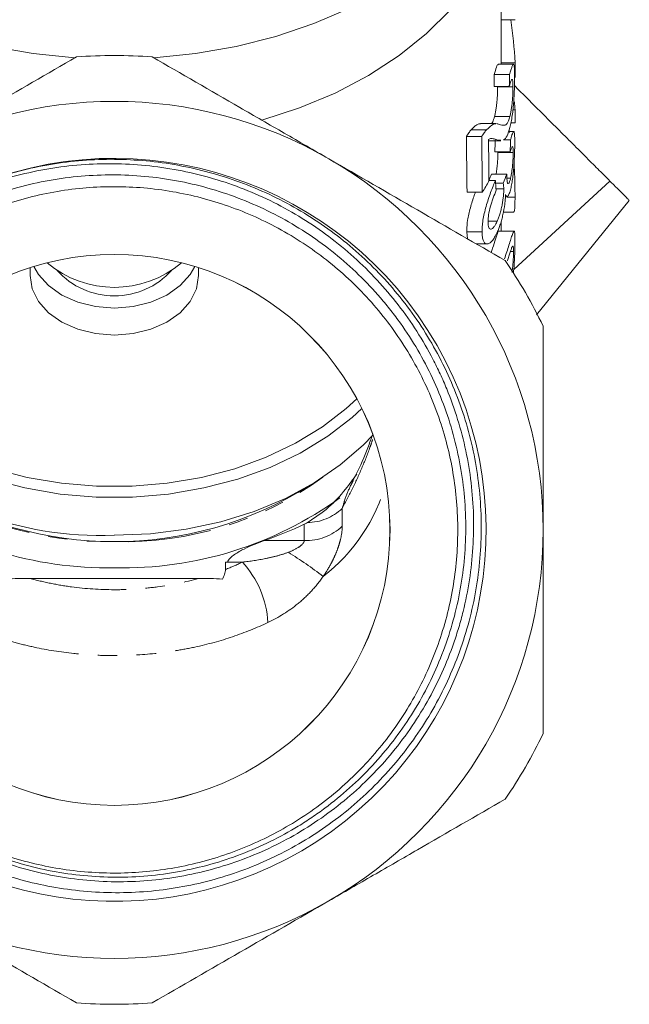
# Model space of a CAD drawing. Units: millimetres. Extents: x -148 to 609, y -172 to 370.
# Drawn here: x 161 to 201, y 157 to 222 of the extents above; entities that cross this region are included whole.
import ezdxf

# ---------------------------------------------------------------- set-up
doc = ezdxf.new("R2010")
doc.units = ezdxf.units.MM
doc.linetypes.add('PHANTOM', pattern=[12.7, 6.35, -1.27, 1.27, -1.27, 1.27, -1.27])

msp = doc.modelspace()

# ---------------------------------------------------------------- linework, layer by layer
at = {"color": 7, "linetype": 'Continuous', "lineweight": 15}
for p, q in [((192.46, 218.876), (192.46, 227.902)), ((193.389, 221.783), (192.46, 221.783)), ((193.27, 218.876), (192.267, 218.876)), ((193.384, 218.972), (192.46, 218.972)), ((193.018, 218.201), (192.018, 218.201)), ((193.002, 217.415), (192.002, 217.415)), ((193.24, 217.394), (192.24, 217.394)), ((193.378, 215.903), (193.235, 215.903)), ((192.122, 214.992), (191.118, 214.992)), ((193.038, 215.45), (192.038, 215.45)), ((193.376, 215.053), (193.112, 215.053)), ((191.508, 214.578), (190.508, 214.578)), ((193.286, 214.471), (192.948, 214.471)), ((193.018, 214.417), (192.982, 214.584)), ((191.197, 214.14), (190.197, 214.14)), ((191.646, 213.877), (192.445, 213.877)), ((192.445, 213.917), (192.196, 213.925)), ((193.076, 213.931), (192.626, 213.931)), ((193.061, 213.145), (192.061, 213.145)), ((193.254, 213.095), (192.254, 213.095)), ((192.834, 211.696), (191.834, 211.696)), ((192.097, 211.273), (191.672, 211.273)), ((192.606, 211.106), (192.107, 211.106)), ((193.084, 211.426), (192.844, 211.426)), ((193.288, 205.45), (199.574, 211.236)), ((191.238, 210.507), (190.238, 210.507)), ((192.638, 210.723), (192.132, 210.723)), ((193.374, 210.19), (192.846, 210.19)), ((194.779, 202.496), (200.835, 209.976)), ((192.611, 209.212), (193.289, 209.212)), ((192.208, 208.611), (191.636, 208.611)), ((192.46, 207.969), (192.46, 208.582)), ((190.22, 207.921), (190.28, 207.458)), ((191.22, 207.921), (190.22, 207.921)), ((193.306, 207.969), (192.308, 207.969)), ((190.845, 207.131), (191.543, 207.131)), ((193.274, 206.628), (193.076, 206.628)), ((161.71, 205.584), (161.71, 205.063)), ((172.71, 205.063), (172.71, 205.584)), ((174.465, 186.338), (174.465, 185.86)), ((174.465, 186.338), (174.617, 186.338)), ((172.716, 185.277), (161.704, 185.277))]:
    msp.add_line(p, q, dxfattribs=at)
at = {"color": 8, "linetype": 'PHANTOM', "lineweight": 0}
for p, q in [((182.092, 189.846), (182.092, 188.68)), ((179.612, 187.752), (179.612, 188.818)), ((176.999, 187.752), (179.612, 187.752)), ((175.571, 186.338), (174.617, 186.338))]:
    msp.add_line(p, q, dxfattribs=at)
at = {"color": 7, "linetype": 'Continuous', "lineweight": 15, "flags": 128}
for points in [[(139.71, 238.65), (139.793, 237.135), (140.144, 235.208), (140.765, 233.316), (141.649, 231.477), (142.789, 229.71), (144.172, 228.032), (145.785, 226.46), (147.612, 225.009), (149.634, 223.695), (151.831, 222.53), (154.183, 221.525), (156.664, 220.692), (159.25, 220.037), (161.916, 219.569), (164.634, 219.29)], [(169.785, 219.29), (172.504, 219.569), (175.17, 220.037), (177.756, 220.692), (180.237, 221.525), (182.588, 222.53), (184.786, 223.695), (186.808, 225.009), (188.635, 226.46), (190.248, 228.032), (191.631, 229.71), (192.77, 231.477), (193.655, 233.316), (194.276, 235.208), (194.626, 237.135), (194.71, 238.65)], [(176.849, 215.212), (179.309, 216.014), (181.638, 216.992), (183.809, 218.136), (185.801, 219.434), (187.591, 220.871), (189.16, 222.433), (190.49, 224.101), (191.568, 225.858), (192.382, 227.684), (192.922, 229.561), (193.184, 231.467), (193.21, 232.286)], [(172.456, 205.664), (172.165, 205.143), (171.51, 204.406), (170.639, 203.79), (169.596, 203.327), (168.434, 203.039), (167.21, 202.941), (165.986, 203.039), (164.823, 203.327), (163.781, 203.79), (162.91, 204.406), (162.254, 205.143), (161.963, 205.664)], [(172.71, 205.063), (172.572, 204.197), (172.165, 203.375), (171.51, 202.638), (170.639, 202.022), (169.596, 201.559), (168.434, 201.271), (167.21, 201.174), (165.986, 201.271), (164.823, 201.559), (163.781, 202.022), (162.91, 202.638), (162.254, 203.375), (161.848, 204.197), (161.71, 205.063), (161.71, 205.063)], [(151.379, 197.012), (152.068, 196.375), (153.627, 195.169), (155.377, 194.103), (157.293, 193.19), (159.349, 192.444), (161.515, 191.875), (163.76, 191.492), (166.055, 191.298), (168.365, 191.298), (170.659, 191.492), (172.905, 191.875), (175.071, 192.444), (177.126, 193.19), (179.042, 194.103), (180.793, 195.169), (182.352, 196.375), (183.04, 197.012)], [(183.368, 196.376), (182.74, 195.798), (181.141, 194.562), (179.346, 193.468), (177.38, 192.532), (175.272, 191.767), (173.051, 191.184), (170.748, 190.79), (168.395, 190.592), (166.025, 190.592), (163.672, 190.79), (161.369, 191.184), (159.147, 191.767), (157.039, 192.532), (155.074, 193.468), (153.279, 194.562), (151.679, 195.798), (151.051, 196.376)], [(167.21, 188.092), (169.575, 188.191), (171.907, 188.488), (174.174, 188.977), (176.342, 189.653), (178.383, 190.505), (180.266, 191.521), (181.966, 192.689), (183.46, 193.99), (184.102, 194.662)]]:
    msp.add_lwpolyline(points, dxfattribs=at)
at = {"color": 7, "linetype": 'Continuous', "lineweight": 15}
for radius in [18, 17.999]:
    msp.add_circle((167.21, 188.446), radius, dxfattribs=at)
for centre, radius, start, end in [((167.21, 188.446), 31, 85.41462, 94.58538), ((167.21, 188.446), 28, 60, 120), ((167.21, 188.446), 24.273, 135, 111.03618), ((167.21, 188.446), 28, 0, 60), ((167.21, 211.082), 6.788, 229.73356, 310.26644), ((167.21, 188.446), 31, 25.41462, 34.58538), ((167.21, 208.76), 5.027, 222.11731, 317.88269), ((166.33, 210.83), 22.755, 225.27663, 272.21506), ((167.21, 211.704), 24.026, 238.04564, 301.95436), ((166.794, 210.662), 24.695, 234.97051, 270.96529), ((167.806, 210.049), 24.085, 268.58184, 305.92798), ((168.593, 212.086), 25.745, 289.05617, 295.33974), ((167.21, 188.446), 28, 300, 0), ((167.21, 188.446), 31, 325.41462, 334.58538), ((167.21, 188.446), 28, 240, 300), ((167.21, 188.446), 31, 265.41462, 274.58538)]:
    msp.add_arc(centre, radius, start, end, dxfattribs=at)
at = {"color": 8, "linetype": 'PHANTOM', "lineweight": 0}
for centre, radius, start, end in [((166.8, 210.532), 22.858, 234.68347, 271.02766), ((167.787, 209.99), 22.319, 268.51796, 305.77091), ((173.879, 194.502), 11.454, 307.45787, 344.98171), ((179.762, 192.322), 3.4, 270.93573, 313.24981), ((179.728, 191.219), 3.469, 268.07339, 312.95635), ((161.109, 159.315), 32.718, 52.89823, 57.73957), ((170.872, 182.019), 6.382, 3.41038, 42.5901)]:
    msp.add_arc(centre, radius, start, end, dxfattribs=at)
at = {"color": 7, "linetype": 'Continuous', "lineweight": 15}
for centre, major_axis, ratio, start_param, end_param in [((168.21, 216.54), (0, 31.357), 0.805252, 4.790026, 4.880381), ((168.21, 296.921), (0, 1005.026), 0.025124, 4.633789, 4.634752), ((167.21, 261.893), (0, 234.532), 0.107661, 4.521584, 4.524997), ((168.21, 261.893), (0, 234.532), 0.107661, 4.521584, 4.524997), ((168.21, 213.853), (0, 25.419), 0.993349, 4.79309, 4.813402), ((168.21, 296.921), (0, 1005.026), 0.025124, 4.63084, 4.631688), ((167.21, -201.741), (0, 1005.026), 0.025124, 5.135048, 5.139015), ((168.21, -201.741), (0, 1005.026), 0.025124, 5.135048, 5.139015), ((168.21, -160.186), (0, 1005.026), 0.025124, 5.090939, 5.093851), ((167.21, 254.688), (0, 234.532), 0.107661, 4.534318, 4.537723), ((168.21, 254.688), (0, 234.532), 0.107661, 4.534318, 4.537723), ((167.21, 215.263), (25.25, 0), 0.638564, 6.03312, 6.060169), ((168.21, 215.263), (25.25, 0), 0.638564, 6.022443, 6.060169), ((168.21, 217.958), (25.25, 0), 0.719449, 5.860527, 5.904636), ((168.21, 167.876), (0, 133.891), 0.188586, 5.037431, 5.042469)]:
    msp.add_ellipse(centre, major_axis=major_axis, ratio=ratio, start_param=start_param, end_param=end_param, dxfattribs=at)
for points, knots in [([(164.731, 219.347), (162.832, 218.25), (160.925, 217.149), (157.085, 214.932), (155.154, 213.817), (153.21, 212.694)], [0, 0, 0, 0, 0.5, 0.5, 1, 1, 1, 1]), ([(181.21, 212.694), (180.245, 213.252), (179.276, 213.811), (177.333, 214.933), (176.366, 215.491), (173.481, 217.157), (171.577, 218.256), (169.688, 219.347)], [0, 0, 0, 0, 0.25, 0.25, 0.5, 0.5, 1, 1, 1, 1]), ([(192.267, 218.848), (192.252, 218.846), (192.212, 218.842), (192.121, 218.554), (192.044, 218.291), (192.018, 218.201)], [0, 0, 0, 0, 0.2842547, 0.753107, 1, 1, 1, 1]), ([(193.018, 218.201), (193.047, 218.3), (193.076, 218.399), (193.128, 218.569), (193.152, 218.643), (193.196, 218.768), (193.217, 218.815), (193.252, 218.873), (193.267, 218.882), (193.293, 218.865), (193.303, 218.838), (193.32, 218.748), (193.326, 218.687), (193.336, 218.539), (193.339, 218.452), (193.344, 218.26), (193.345, 218.152), (193.345, 218.043)], [0, 0, 0, 0, 0.125, 0.125, 0.25, 0.25, 0.375, 0.375, 0.5, 0.5, 0.625, 0.625, 0.75, 0.75, 0.875, 0.875, 1, 1, 1, 1]), ([(193.24, 217.394), (193.239, 217.461), (193.238, 217.527), (193.234, 217.642), (193.232, 217.694), (193.223, 217.781), (193.217, 217.817), (193.203, 217.865), (193.195, 217.881), (193.174, 217.886), (193.163, 217.879), (193.137, 217.838), (193.122, 217.804), (193.091, 217.72), (193.074, 217.669), (193.039, 217.551), (193.021, 217.483), (193.002, 217.415)], [0, 0, 0, 0, 0.125, 0.125, 0.25, 0.25, 0.375, 0.375, 0.5, 0.5, 0.625, 0.625, 0.75, 0.75, 0.875, 0.875, 1, 1, 1, 1]), ([(193.345, 218.043), (193.345, 217.933), (193.345, 217.821), (193.341, 217.579), (193.339, 217.453), (193.33, 217.183), (193.324, 217.037), (193.309, 216.742), (193.3, 216.59), (193.276, 216.277), (193.262, 216.122), (193.23, 215.815), (193.212, 215.661), (193.171, 215.371), (193.148, 215.235), (193.111, 215.041), (193.098, 214.977), (193.071, 214.857), (193.057, 214.801), (193.043, 214.744)], [0, 0, 0, 0, 0.125, 0.125, 0.25, 0.25, 0.375, 0.375, 0.5, 0.5, 0.625, 0.625, 0.75, 0.75, 0.875, 0.875, 0.9375, 0.9375, 1, 1, 1, 1]), ([(199.574, 211.236), (199.35, 211.46), (198.897, 211.913), (198.065, 212.745), (197.142, 213.668), (196.152, 214.658), (195.111, 215.699), (194.16, 216.65), (193.573, 217.237), (193.334, 217.475)], [0, 0, 0, 0, 0.146505, 0.297298, 0.443789, 0.594426, 0.742867, 0.895384, 1, 1, 1, 1]), ([(192.24, 217.394), (192.24, 217.329), (192.239, 217.263), (192.236, 217.121), (192.234, 217.046), (192.227, 216.887), (192.223, 216.801), (192.21, 216.627), (192.204, 216.538), (192.186, 216.355), (192.177, 216.264), (192.155, 216.084), (192.143, 215.993), (192.116, 215.821), (192.102, 215.74), (192.079, 215.626), (192.071, 215.588), (192.055, 215.517), (192.046, 215.483), (192.038, 215.45)], [0, 0, 0, 0, 0.125, 0.125, 0.25, 0.25, 0.375, 0.375, 0.5, 0.5, 0.625, 0.625, 0.75, 0.75, 0.875, 0.875, 0.9375, 0.9375, 1, 1, 1, 1]), ([(193.038, 215.45), (193.046, 215.483), (193.055, 215.516), (193.071, 215.586), (193.078, 215.623), (193.093, 215.698), (193.101, 215.737), (193.115, 215.818), (193.122, 215.861), (193.156, 216.074), (193.177, 216.259), (193.203, 216.531), (193.21, 216.621), (193.222, 216.797), (193.227, 216.881), (193.234, 217.041), (193.236, 217.118), (193.239, 217.262), (193.24, 217.329), (193.24, 217.394)], [0, 0, 0, 0, 0.0625, 0.0625, 0.125, 0.125, 0.1875, 0.1875, 0.25, 0.25, 0.5, 0.5, 0.625, 0.625, 0.75, 0.75, 0.875, 0.875, 1, 1, 1, 1]), ([(191.118, 214.975), (191.098, 214.98), (191.03, 214.998), (190.874, 214.921), (190.69, 214.781), (190.558, 214.633), (190.508, 214.578)], [0, 0, 0, 0, 0.143535, 0.467554, 0.799416, 1, 1, 1, 1]), ([(191.508, 214.578), (191.673, 214.743), (191.912, 214.981), (192.073, 214.982), (192.122, 214.983)], [0, 0, 0, 0, 0.690731, 1, 1, 1, 1]), ([(192.038, 215.45), (191.998, 215.318), (191.927, 215.078), (191.856, 215.018), (191.824, 214.992)], [0, 0, 0, 0, 0.551383, 1, 1, 1, 1]), ([(192.17, 214.99), (192.202, 214.987), (192.232, 214.982), (192.29, 214.963), (192.317, 214.95), (192.344, 214.937)], [0, 0, 0, 0, 0.5, 0.5, 1, 1, 1, 1]), ([(192.344, 214.937), (192.466, 214.896), (192.58, 214.864), (192.72, 214.895), (192.748, 214.903), (192.804, 214.94), (192.833, 214.968), (192.892, 215.051), (192.921, 215.105), (192.965, 215.213), (192.98, 215.255), (193.009, 215.345), (193.024, 215.396), (193.038, 215.45)], [0, 0, 0, 0, 0.5, 0.5, 0.625, 0.625, 0.75, 0.75, 0.875, 0.875, 0.9375, 0.9375, 1, 1, 1, 1]), ([(190.508, 214.578), (190.483, 214.549), (190.459, 214.52), (190.408, 214.456), (190.383, 214.421), (190.33, 214.347), (190.304, 214.309), (190.251, 214.227), (190.224, 214.184), (190.197, 214.14)], [0, 0, 0, 0, 0.25, 0.25, 0.5, 0.5, 0.75, 0.75, 1, 1, 1, 1]), ([(191.197, 214.14), (191.224, 214.184), (191.251, 214.227), (191.304, 214.308), (191.33, 214.346), (191.382, 214.42), (191.408, 214.456), (191.459, 214.52), (191.483, 214.549), (191.508, 214.578)], [0, 0, 0, 0, 0.25, 0.25, 0.5, 0.5, 0.75, 0.75, 1, 1, 1, 1]), ([(193.043, 214.744), (192.981, 214.538), (192.846, 214.097), (192.703, 213.989), (192.626, 213.931)], [0, 0, 0, 0, 0.465995, 1, 1, 1, 1]), ([(193.076, 213.931), (193.1, 214.011), (193.123, 214.09), (193.166, 214.225), (193.186, 214.284), (193.223, 214.379), (193.24, 214.418), (193.269, 214.465), (193.282, 214.475), (193.305, 214.466), (193.315, 214.447), (193.33, 214.381), (193.336, 214.333), (193.346, 214.212), (193.349, 214.139), (193.353, 214.016), (193.354, 213.973), (193.355, 213.88), (193.355, 213.831), (193.355, 213.781)], [0, 0, 0, 0, 0.125, 0.125, 0.25, 0.25, 0.375, 0.375, 0.5, 0.5, 0.625, 0.625, 0.75, 0.75, 0.875, 0.875, 0.9375, 0.9375, 1, 1, 1, 1]), ([(192.196, 213.925), (192.157, 213.941), (192.117, 213.956), (192.034, 213.981), (191.992, 213.995), (191.904, 214.016), (191.858, 214.027), (191.784, 214.02), (191.758, 214.014), (191.703, 213.992), (191.674, 213.978), (191.645, 213.963)], [0, 0, 0, 0, 0.25, 0.25, 0.5, 0.5, 0.75, 0.75, 0.875, 0.875, 1, 1, 1, 1]), ([(193.355, 213.781), (193.355, 213.679), (193.355, 213.576), (193.351, 213.351), (193.348, 213.231), (193.34, 212.978), (193.334, 212.845), (193.321, 212.574), (193.313, 212.435), (193.293, 212.15), (193.281, 212.009), (193.254, 211.73), (193.238, 211.59), (193.202, 211.322), (193.183, 211.194), (193.151, 211.013), (193.14, 210.954), (193.117, 210.843), (193.105, 210.79), (193.093, 210.738)], [0, 0, 0, 0, 0.125, 0.125, 0.25, 0.25, 0.375, 0.375, 0.5, 0.5, 0.625, 0.625, 0.75, 0.75, 0.875, 0.875, 0.9375, 0.9375, 1, 1, 1, 1]), ([(192.254, 213.095), (192.252, 212.952), (192.249, 212.712), (192.216, 212.277), (192.181, 211.94), (192.149, 211.764), (192.137, 211.696)], [0, 0, 0, 0, 0.360222, 0.60472, 0.848185, 1, 1, 1, 1]), ([(193.254, 213.095), (193.253, 213.151), (193.253, 213.207), (193.249, 213.305), (193.246, 213.347), (193.239, 213.416), (193.234, 213.445), (193.221, 213.482), (193.214, 213.492), (193.189, 213.495), (193.167, 213.457), (193.13, 213.362), (193.117, 213.326), (193.09, 213.242), (193.075, 213.194), (193.061, 213.145)], [0, 0, 0, 0, 0.125, 0.125, 0.25, 0.25, 0.375, 0.375, 0.5, 0.5, 0.75, 0.75, 0.875, 0.875, 1, 1, 1, 1]), ([(193.084, 211.426), (193.097, 211.483), (193.11, 211.541), (193.135, 211.67), (193.147, 211.74), (193.181, 211.957), (193.199, 212.115), (193.221, 212.349), (193.227, 212.426), (193.238, 212.578), (193.242, 212.651), (193.248, 212.79), (193.251, 212.857), (193.254, 212.982), (193.254, 213.039), (193.254, 213.095)], [0, 0, 0, 0, 0.125, 0.125, 0.25, 0.25, 0.5, 0.5, 0.625, 0.625, 0.75, 0.75, 0.875, 0.875, 1, 1, 1, 1]), ([(144.883, 190.539), (144.741, 189.14), (144.732, 187.742), (144.914, 185.647), (145.007, 184.949), (145.257, 183.576), (145.414, 182.899), (145.974, 180.895), (146.47, 179.597), (147.714, 177.075), (148.445, 175.89), (149.694, 174.227), (150.136, 173.691), (151.073, 172.658), (151.57, 172.158), (153.119, 170.74), (154.225, 169.903), (155.993, 168.802), (156.6, 168.462), (157.54, 167.992), (157.858, 167.841), (158.499, 167.557), (158.822, 167.423), (160.445, 166.79), (161.778, 166.408), (163.828, 166.02), (164.521, 165.921), (165.92, 165.787), (166.617, 165.754), (168.702, 165.748), (170.084, 165.871), (172.143, 166.248), (172.83, 166.407), (174.177, 166.784), (174.837, 167.003), (176.782, 167.746), (178.028, 168.358), (179.522, 169.271), (179.819, 169.461), (180.399, 169.854), (180.684, 170.056), (181.522, 170.681), (182.059, 171.121), (183.606, 172.511), (184.554, 173.531), (186.268, 175.759), (187.01, 176.934), (187.958, 178.786), (188.246, 179.418), (188.766, 180.712), (188.999, 181.378), (189.599, 183.389), (189.873, 184.749), (190.097, 186.819), (190.141, 187.514), (190.165, 188.913), (190.145, 189.618), (189.989, 191.703), (189.761, 193.071), (189.234, 195.089), (189.027, 195.756), (188.549, 197.078), (188.281, 197.723), (187.397, 199.613), (186.698, 200.81), (185.687, 202.229), (185.478, 202.509), (185.047, 203.061), (184.823, 203.333), (184.138, 204.13), (183.661, 204.637), (182.166, 206.087), (181.088, 206.96), (179.346, 208.126), (178.742, 208.491), (177.516, 209.159), (176.891, 209.463), (174.982, 210.29), (173.664, 210.726), (171.615, 211.203), (170.924, 211.33), (169.545, 211.522), (168.163, 211.65), (166.775, 211.654), (165.385, 211.596), (164.687, 211.536), (162.599, 211.258), (161.237, 210.95), (159.242, 210.305), (158.581, 210.058), (157.294, 209.509), (156.667, 209.208), (154.833, 208.223), (153.674, 207.461), (152.032, 206.156), (151.5, 205.692), (150.49, 204.729), (150.01, 204.227), (148.639, 202.663), (147.819, 201.542), (146.736, 199.739), (146.402, 199.12), (145.795, 197.867), (145.52, 197.23), (144.784, 195.285), (144.407, 193.944), (143.894, 191.182), (143.765, 189.798), (143.753, 187.719), (143.78, 187.025), (143.896, 185.636), (143.986, 184.938), (144.348, 182.868), (144.708, 181.528), (145.422, 179.574), (145.689, 178.932), (146.283, 177.668), (146.611, 177.043), (147.667, 175.234), (148.47, 174.103), (149.82, 172.518), (150.294, 172.008), (151.292, 171.026), (151.816, 170.555), (153.432, 169.228), (154.576, 168.446), (156.394, 167.426), (157.017, 167.112), (158.296, 166.536), (158.948, 166.277), (160.92, 165.592), (162.264, 165.255), (164.325, 164.926), (165.021, 164.846), (166.422, 164.748), (167.119, 164.731), (169.203, 164.77), (170.582, 164.917), (172.632, 165.32), (173.316, 165.486), (174.661, 165.877), (175.321, 166.101), (177.262, 166.855), (178.506, 167.468), (180.295, 168.554), (180.881, 168.947), (182.007, 169.775), (182.549, 170.211), (184.111, 171.586), (185.069, 172.589), (186.378, 174.227), (186.794, 174.797), (187.566, 175.96), (187.924, 176.555), (188.919, 178.381), (189.476, 179.653), (190.145, 181.644), (190.34, 182.32), (190.666, 183.675), (190.799, 184.356), (191.109, 186.412), (191.197, 187.799), (191.144, 189.903), (191.096, 190.602), (190.94, 191.985), (190.832, 192.671), (190.421, 194.708), (190.03, 196.043), (189.005, 198.661), (188.386, 199.905), (187.305, 201.681), (186.919, 202.257), (186.096, 203.379), (185.656, 203.926), (184.268, 205.507), (183.263, 206.467), (181.643, 207.769), (181.083, 208.18), (179.926, 208.956), (179.325, 209.322), (177.485, 210.336), (176.215, 210.897), (174.249, 211.572), (173.583, 211.77), (172.23, 212.107), (171.539, 212.248), (169.467, 212.578), (168.083, 212.676), (166.003, 212.646), (165.31, 212.606), (163.921, 212.465), (163.223, 212.364), (161.159, 211.972), (159.813, 211.595), (158.497, 211.101)], [0, 0, 0, 0, 0.015625, 0.015625, 0.023437, 0.023437, 0.03125, 0.03125, 0.046875, 0.046875, 0.0625, 0.0625, 0.070312, 0.070312, 0.078125, 0.078125, 0.09375, 0.09375, 0.101562, 0.101562, 0.105469, 0.105469, 0.109375, 0.109375, 0.125, 0.125, 0.132812, 0.132812, 0.140625, 0.140625, 0.15625, 0.15625, 0.164062, 0.164062, 0.171875, 0.171875, 0.1875, 0.1875, 0.191406, 0.191406, 0.195312, 0.195312, 0.203125, 0.203125, 0.21875, 0.21875, 0.234375, 0.234375, 0.242187, 0.242187, 0.25, 0.25, 0.265625, 0.265625, 0.273437, 0.273437, 0.28125, 0.28125, 0.296875, 0.296875, 0.304687, 0.304687, 0.3125, 0.3125, 0.328125, 0.328125, 0.332031, 0.332031, 0.335937, 0.335937, 0.34375, 0.34375, 0.359375, 0.359375, 0.367187, 0.367187, 0.375, 0.375, 0.390625, 0.390625, 0.398437, 0.398437, 0.40625, 0.414062, 0.414062, 0.421875, 0.421875, 0.4375, 0.4375, 0.445312, 0.445312, 0.453125, 0.453125, 0.46875, 0.46875, 0.476562, 0.476562, 0.484375, 0.484375, 0.5, 0.5, 0.507812, 0.507812, 0.515625, 0.515625, 0.53125, 0.53125, 0.546875, 0.546875, 0.554687, 0.554687, 0.5625, 0.5625, 0.578125, 0.578125, 0.585937, 0.585937, 0.59375, 0.59375, 0.609375, 0.609375, 0.617187, 0.617187, 0.625, 0.625, 0.640625, 0.640625, 0.648437, 0.648437, 0.65625, 0.65625, 0.671875, 0.671875, 0.679687, 0.679687, 0.6875, 0.6875, 0.703125, 0.703125, 0.710937, 0.710937, 0.71875, 0.71875, 0.734375, 0.734375, 0.742187, 0.742187, 0.75, 0.75, 0.765625, 0.765625, 0.773437, 0.773437, 0.78125, 0.78125, 0.796875, 0.796875, 0.804687, 0.804687, 0.8125, 0.8125, 0.828125, 0.828125, 0.835937, 0.835937, 0.84375, 0.84375, 0.859375, 0.859375, 0.875, 0.875, 0.882812, 0.882812, 0.890625, 0.890625, 0.90625, 0.90625, 0.914062, 0.914062, 0.921875, 0.921875, 0.9375, 0.9375, 0.945312, 0.945312, 0.953125, 0.953125, 0.96875, 0.96875, 0.976562, 0.976562, 0.984375, 0.984375, 1, 1, 1, 1]), ([(150.124, 205.527), (151.12, 206.553), (152.224, 207.439), (153.997, 208.618), (154.609, 208.987), (155.847, 209.671), (156.477, 209.987), (158.402, 210.851), (159.729, 211.316), (161.794, 211.833), (162.496, 211.975), (163.895, 212.194), (164.596, 212.272), (166.702, 212.413), (168.109, 212.385), (170.227, 212.153), (170.935, 212.043), (172.323, 211.764), (173.007, 211.594), (175.032, 210.996), (176.344, 210.479), (178.253, 209.52), (178.875, 209.172), (180.076, 208.428), (180.658, 208.03), (182.346, 206.763), (183.398, 205.818), (185.338, 203.726), (186.201, 202.609), (187.338, 200.831), (187.691, 200.22), (188.18, 199.279), (188.336, 198.961), (188.636, 198.315), (188.779, 197.987), (189.452, 196.343), (189.866, 194.995), (190.305, 192.929), (190.42, 192.233), (190.588, 190.825), (190.641, 190.11), (190.7, 187.984), (190.612, 186.578), (190.291, 184.488), (190.153, 183.795), (189.896, 182.759), (189.802, 182.414), (189.599, 181.732), (189.491, 181.395), (188.91, 179.725), (188.33, 178.443), (187.286, 176.6), (186.908, 175.998), (186.094, 174.826), (185.664, 174.263), (184.302, 172.642), (183.304, 171.65), (181.666, 170.298), (181.094, 169.868), (179.92, 169.067), (179.318, 168.697), (177.47, 167.671), (176.181, 167.102), (174.161, 166.424), (173.473, 166.228), (172.094, 165.904), (171.401, 165.774), (169.309, 165.48), (167.9, 165.412), (165.049, 165.54), (163.648, 165.735), (161.592, 166.216), (160.914, 166.408), (159.907, 166.744), (159.573, 166.864), (158.91, 167.121), (158.579, 167.257), (156.953, 167.975), (155.722, 168.661), (153.978, 169.856), (153.415, 170.282), (152.322, 171.19), (151.794, 171.673), (150.295, 173.179), (149.398, 174.264), (148.207, 176.016), (147.836, 176.62), (147.147, 177.871), (146.835, 178.507), (145.992, 180.45), (145.553, 181.788), (145.084, 183.86), (144.959, 184.566), (144.778, 185.975), (144.721, 186.679), (144.649, 188.791), (144.733, 190.198), (145.061, 192.309), (145.204, 193.009), (145.555, 194.388), (145.763, 195.069), (146.005, 195.742)], [0, 0, 0, 0, 0.03125, 0.03125, 0.046875, 0.046875, 0.0625, 0.0625, 0.09375, 0.09375, 0.109375, 0.109375, 0.125, 0.125, 0.15625, 0.15625, 0.171875, 0.171875, 0.1875, 0.1875, 0.21875, 0.21875, 0.234375, 0.234375, 0.25, 0.25, 0.28125, 0.28125, 0.3125, 0.3125, 0.328125, 0.328125, 0.335938, 0.335938, 0.34375, 0.34375, 0.375, 0.375, 0.390625, 0.390625, 0.40625, 0.40625, 0.4375, 0.4375, 0.453125, 0.453125, 0.460938, 0.460938, 0.46875, 0.46875, 0.5, 0.5, 0.515625, 0.515625, 0.53125, 0.53125, 0.5625, 0.5625, 0.578125, 0.578125, 0.59375, 0.59375, 0.625, 0.625, 0.640625, 0.640625, 0.65625, 0.65625, 0.6875, 0.6875, 0.71875, 0.71875, 0.734375, 0.734375, 0.742188, 0.742188, 0.75, 0.75, 0.78125, 0.78125, 0.796875, 0.796875, 0.8125, 0.8125, 0.84375, 0.84375, 0.859375, 0.859375, 0.875, 0.875, 0.90625, 0.90625, 0.921875, 0.921875, 0.9375, 0.9375, 0.96875, 0.96875, 0.984375, 0.984375, 1, 1, 1, 1]), ([(192.731, 206.042), (190.832, 207.139), (188.925, 208.24), (185.085, 210.457), (183.154, 211.572), (181.21, 212.694)], [0, 0, 0, 0, 0.5, 0.5, 1, 1, 1, 1]), ([(193.374, 210.19), (193.372, 210.54), (193.368, 211.113), (193.345, 211.912), (193.313, 212.277), (193.308, 212.343)], [0, 0, 0, 0, 0.563555, 0.922141, 1, 1, 1, 1]), ([(192.834, 211.696), (192.834, 211.687), (192.834, 211.678), (192.834, 211.668), (192.833, 211.659), (192.833, 211.649), (192.833, 211.64), (192.833, 211.622), (192.833, 211.604), (192.832, 211.586)], [0, 0, 0, 0, 0.0000369893, 0.0000369893, 0.0000369893, 0.0000739821, 0.0000739821, 0.0000739821, 0.0001479407, 0.0001479407, 0.0001479407, 0.0001479407]), ([(191.22, 207.921), (191.22, 207.977), (191.22, 208.034), (191.224, 208.153), (191.228, 208.215), (191.238, 208.341), (191.244, 208.406), (191.26, 208.541), (191.271, 208.612), (191.305, 208.826), (191.334, 208.973), (191.404, 209.273), (191.444, 209.429), (191.531, 209.737), (191.577, 209.89), (191.676, 210.192), (191.728, 210.341), (191.832, 210.626), (191.885, 210.763), (191.992, 211.027), (192.045, 211.151), (192.097, 211.273)], [0, 0, 0, 0, 0.0625, 0.0625, 0.125, 0.125, 0.1875, 0.1875, 0.25, 0.25, 0.375, 0.375, 0.5, 0.5, 0.625, 0.625, 0.75, 0.75, 0.875, 0.875, 1, 1, 1, 1]), ([(192.638, 210.723), (192.637, 210.761), (192.637, 210.799), (192.633, 210.869), (192.631, 210.901), (192.622, 210.995), (192.615, 211.051), (192.606, 211.106)], [0, 0, 0, 0, 0.25, 0.25, 0.5, 0.5, 1, 1, 1, 1]), ([(192.832, 211.586), (192.839, 211.445), (192.85, 211.209), (192.892, 211.06), (192.923, 211.071), (192.929, 211.073)], [0, 0, 0, 0, 0.53476, 0.901336, 1, 1, 1, 1]), ([(192.959, 211.078), (192.969, 211.089), (192.979, 211.108), (193, 211.15), (193.01, 211.176), (193.032, 211.237), (193.042, 211.27), (193.063, 211.344), (193.074, 211.385), (193.084, 211.426)], [0, 0, 0, 0, 0.25, 0.25, 0.5, 0.5, 0.75, 0.75, 1, 1, 1, 1]), ([(200.829, 209.981), (200.83, 209.98), (200.834, 209.976), (200.778, 210.031), (200.641, 210.168), (200.427, 210.383), (200.188, 210.622), (199.911, 210.899), (199.659, 211.151), (199.574, 211.236)], [0, 0, 0, 0, 0.0615012, 0.1873865, 0.4434792, 0.5739995, 0.6792159, 0.8921355, 1, 1, 1, 1]), ([(146.005, 195.742), (146.147, 196.134), (146.576, 197.316), (147.307, 198.837), (148.155, 200.293), (149.088, 201.702), (150.141, 203.034), (151.438, 204.413), (153.132, 205.98), (155.193, 207.454), (157.415, 208.648), (159.73, 209.652), (162.163, 210.36), (164.656, 210.752), (167.172, 210.932), (169.703, 210.795), (172.184, 210.339), (174.618, 209.677), (176.961, 208.709), (179.151, 207.458), (181.229, 206.027), (183.119, 204.339), (184.772, 202.433), (186.259, 200.395), (187.483, 198.176), (188.412, 195.83), (189.14, 193.415), (189.561, 190.916), (189.661, 188.395), (189.549, 185.875), (189.119, 183.377), (188.378, 180.965), (187.438, 178.624), (186.205, 176.41), (184.708, 174.379), (183.046, 172.482), (181.15, 170.8), (179.065, 169.379), (176.868, 168.139), (174.522, 167.18), (172.085, 166.53), (169.601, 166.087), (167.07, 165.958), (164.554, 166.152), (162.064, 166.556), (159.633, 167.273), (157.324, 168.288), (155.108, 169.494), (153.051, 170.975), (151.208, 172.697), (149.516, 174.568), (148.07, 176.649), (146.9, 178.859), (146.44, 180.009), (146.219, 180.563)], [0, 0, 0, 0, 0.009986, 0.03011, 0.040256, 0.050307, 0.070564, 0.080779, 0.0956, 0.125747, 0.141109, 0.15593, 0.186077, 0.201439, 0.216261, 0.246408, 0.261769, 0.276591, 0.306738, 0.322099, 0.336921, 0.367068, 0.382429, 0.397251, 0.427398, 0.442759, 0.457581, 0.487728, 0.503089, 0.517911, 0.548058, 0.563419, 0.578241, 0.608388, 0.623749, 0.638571, 0.668718, 0.684079, 0.698901, 0.729048, 0.74441, 0.759231, 0.789378, 0.80474, 0.819561, 0.849708, 0.86507, 0.879891, 0.910038, 0.9254, 0.940222, 0.970369, 0.98573, 1, 1, 1, 1]), ([(190.795, 210.507), (190.769, 210.441), (190.647, 210.138), (190.449, 209.48), (190.266, 208.689), (190.22, 208.187), (190.22, 207.963), (190.22, 207.921)], [0, 0, 0, 0, 0.082785, 0.377891, 0.674283, 0.9376, 1, 1, 1, 1]), ([(192.138, 210.634), (192.076, 210.474), (192.013, 210.312), (191.92, 210.05), (191.889, 209.961), (191.828, 209.779), (191.8, 209.686), (191.719, 209.401), (191.676, 209.207), (191.637, 208.943), (191.628, 208.859), (191.616, 208.702), (191.615, 208.629), (191.615, 208.559)], [0, 0, 0, 0, 0.25, 0.25, 0.375, 0.375, 0.5, 0.5, 0.75, 0.75, 0.875, 0.875, 1, 1, 1, 1]), ([(192.208, 208.611), (192.239, 208.681), (192.27, 208.753), (192.329, 208.909), (192.357, 208.993), (192.412, 209.172), (192.438, 209.266), (192.485, 209.457), (192.506, 209.556), (192.546, 209.755), (192.563, 209.853), (192.592, 210.048), (192.604, 210.145), (192.622, 210.327), (192.629, 210.413), (192.637, 210.577), (192.638, 210.651), (192.638, 210.723)], [0, 0, 0, 0, 0.125, 0.125, 0.25, 0.25, 0.375, 0.375, 0.5, 0.5, 0.625, 0.625, 0.75, 0.75, 0.875, 0.875, 1, 1, 1, 1]), ([(193.093, 210.738), (193.078, 210.679), (193.063, 210.62), (193.032, 210.516), (193.017, 210.47), (192.97, 210.348), (192.938, 210.289), (192.878, 210.224), (192.85, 210.218), (192.813, 210.245), (192.802, 210.26), (192.781, 210.301), (192.771, 210.328), (192.762, 210.354)], [0, 0, 0, 0, 0.125, 0.125, 0.25, 0.25, 0.5, 0.5, 0.75, 0.75, 0.875, 0.875, 1, 1, 1, 1]), ([(192.762, 210.354), (192.756, 210.256), (192.748, 210.157), (192.728, 209.948), (192.717, 209.84), (192.672, 209.504), (192.632, 209.278), (192.559, 208.941), (192.533, 208.831), (192.476, 208.62), (192.446, 208.517), (192.383, 208.322), (192.35, 208.23), (192.282, 208.055), (192.247, 207.973), (192.211, 207.892)], [0, 0, 0, 0, 0.125, 0.125, 0.25, 0.25, 0.5, 0.5, 0.625, 0.625, 0.75, 0.75, 0.875, 0.875, 1, 1, 1, 1]), ([(193.289, 209.232), (193.305, 209.24), (193.346, 209.261), (193.369, 209.62), (193.373, 210.016), (193.374, 210.19)], [0, 0, 0, 0, 0.245716, 0.667092, 1, 1, 1, 1]), ([(191.615, 208.559), (191.616, 208.522), (191.617, 208.485), (191.621, 208.416), (191.624, 208.384), (191.636, 208.293), (191.648, 208.239), (191.681, 208.158), (191.701, 208.129), (191.748, 208.093), (191.776, 208.087), (191.865, 208.104), (191.932, 208.155), (192.035, 208.289), (192.07, 208.345), (192.14, 208.467), (192.174, 208.537), (192.208, 208.611)], [0, 0, 0, 0, 0.0625, 0.0625, 0.125, 0.125, 0.25, 0.25, 0.375, 0.375, 0.5, 0.5, 0.75, 0.75, 0.875, 0.875, 1, 1, 1, 1]), ([(192.211, 207.892), (192.184, 207.833), (192.156, 207.774), (192.1, 207.665), (192.072, 207.614), (191.987, 207.473), (191.93, 207.392), (191.814, 207.259), (191.757, 207.21), (191.649, 207.148), (191.597, 207.132), (191.498, 207.13), (191.451, 207.146), (191.371, 207.212), (191.336, 207.264), (191.279, 207.401), (191.257, 207.485), (191.236, 207.633), (191.23, 207.687), (191.223, 207.8), (191.222, 207.86), (191.22, 207.921)], [0, 0, 0, 0, 0.0625, 0.0625, 0.125, 0.125, 0.25, 0.25, 0.375, 0.375, 0.5, 0.5, 0.625, 0.625, 0.75, 0.75, 0.875, 0.875, 0.9375, 0.9375, 1, 1, 1, 1]), ([(192.308, 207.958), (192.292, 207.944), (192.244, 207.905), (192.112, 207.476), (191.962, 206.985), (191.852, 206.661), (191.82, 206.568)], [0, 0, 0, 0, 0.18682, 0.542617, 0.868613, 1, 1, 1, 1]), ([(192.679, 206.149), (192.735, 206.307), (192.788, 206.464), (192.888, 206.765), (192.935, 206.909), (193.022, 207.186), (193.063, 207.316), (193.137, 207.555), (193.172, 207.664), (193.233, 207.841), (193.259, 207.906), (193.292, 207.96), (193.302, 207.97), (193.32, 207.968), (193.327, 207.958), (193.341, 207.917), (193.346, 207.887), (193.355, 207.809), (193.359, 207.758), (193.364, 207.645), (193.366, 207.581), (193.369, 207.441), (193.369, 207.364), (193.37, 207.284)], [0, 0, 0, 0, 0.125, 0.125, 0.25, 0.25, 0.375, 0.375, 0.5, 0.5, 0.625, 0.625, 0.6875, 0.6875, 0.75, 0.75, 0.8125, 0.8125, 0.875, 0.875, 0.9375, 0.9375, 1, 1, 1, 1]), ([(193.37, 207.284), (193.369, 207.216), (193.369, 207.148), (193.368, 207.004), (193.367, 206.929), (193.362, 206.694), (193.357, 206.521), (193.342, 206.162), (193.332, 205.973), (193.305, 205.592), (193.288, 205.403), (193.268, 205.217)], [0, 0, 0, 0, 0.125, 0.125, 0.25, 0.25, 0.5, 0.5, 0.75, 0.75, 1, 1, 1, 1]), ([(193.199, 206.973), (193.189, 206.953), (193.179, 206.933), (193.158, 206.882), (193.147, 206.851), (193.113, 206.75), (193.088, 206.673), (193.035, 206.506), (193.007, 206.415), (192.948, 206.227), (192.917, 206.131), (192.884, 206.031)], [0, 0, 0, 0, 0.125, 0.125, 0.25, 0.25, 0.5, 0.5, 0.75, 0.75, 1, 1, 1, 1]), ([(193.174, 205.276), (193.187, 205.369), (193.222, 205.623), (193.255, 206.034), (193.273, 206.399), (193.274, 206.563), (193.274, 206.628)], [0, 0, 0, 0, 0.198552, 0.541292, 0.818988, 1, 1, 1, 1]), ([(193.274, 206.628), (193.274, 206.664), (193.274, 206.699), (193.272, 206.763), (193.271, 206.792), (193.266, 206.872), (193.262, 206.916), (193.249, 206.972), (193.241, 206.989), (193.222, 206.998), (193.21, 206.986), (193.199, 206.973)], [0, 0, 0, 0, 0.125, 0.125, 0.25, 0.25, 0.5, 0.5, 0.75, 0.75, 1, 1, 1, 1]), ([(195.21, 188.446), (195.21, 189.562), (195.21, 190.68), (195.21, 192.36), (195.21, 192.92), (195.21, 194.042), (195.21, 194.603), (195.21, 197.394), (195.21, 199.587), (195.21, 201.75)], [0, 0, 0, 0, 0.25, 0.25, 0.375, 0.375, 0.5, 0.5, 1, 1, 1, 1]), ([(184.067, 194.658), (183.968, 194.378), (183.661, 193.505), (183.233, 192.5), (182.856, 191.803), (182.792, 191.685)], [0, 0, 0, 0, 0.282394, 0.879022, 1, 1, 1, 1]), ([(179.818, 188.922), (180.29, 189.235), (181.197, 189.837), (182.244, 190.988), (182.8, 191.761), (183.041, 192.096)], [0, 0, 0, 0, 0.381377, 0.732337, 1, 1, 1, 1]), ([(195.21, 175.142), (195.21, 176.231), (195.21, 177.332), (195.21, 179.546), (195.21, 180.654), (195.21, 183.985), (195.21, 186.212), (195.21, 188.446)], [0, 0, 0, 0, 0.25, 0.25, 0.5, 0.5, 1, 1, 1, 1]), ([(174.617, 186.338), (174.617, 186.382), (174.634, 186.429), (174.689, 186.52), (174.727, 186.564), (174.85, 186.687), (174.948, 186.762), (175.249, 186.967), (175.464, 187.085), (175.9, 187.306), (176.119, 187.406), (176.559, 187.591), (176.778, 187.676), (176.999, 187.752)], [0, 0, 0, 0, 0.0625, 0.0625, 0.125, 0.125, 0.25, 0.25, 0.5, 0.5, 0.75, 0.75, 1, 1, 1, 1]), ([(174.265, 185.229), (174.323, 185.335), (174.372, 185.44), (174.442, 185.652), (174.465, 185.758), (174.465, 185.86)], [0, 0, 0, 0, 0.5, 0.5, 1, 1, 1, 1]), ([(181.21, 164.197), (182.175, 164.754), (183.143, 165.313), (185.086, 166.435), (186.053, 166.993), (188.938, 168.659), (190.842, 169.758), (192.731, 170.849)], [0, 0, 0, 0, 0.25, 0.25, 0.5, 0.5, 1, 1, 1, 1]), ([(153.21, 164.197), (154.175, 163.64), (155.143, 163.081), (157.086, 161.959), (158.053, 161.401), (160.938, 159.735), (162.842, 158.636), (164.731, 157.545)], [0, 0, 0, 0, 0.25, 0.25, 0.5, 0.5, 1, 1, 1, 1]), ([(169.688, 157.545), (171.587, 158.641), (173.495, 159.743), (177.334, 161.959), (179.265, 163.074), (181.21, 164.197)], [0, 0, 0, 0, 0.5, 0.5, 1, 1, 1, 1])]:
    msp.add_open_spline(points, degree=3, knots=knots, dxfattribs=at)
at = {"color": 8, "linetype": 'PHANTOM', "lineweight": 0}
for points, knots in [([(184.076, 194.359), (184.029, 194.215), (183.835, 193.615), (183.407, 192.553), (182.802, 191.186), (182.329, 190.293), (182.092, 189.846)], [0, 0, 0, 0, 0.094533, 0.392652, 0.695676, 1, 1, 1, 1]), ([(182.812, 191.675), (182.753, 191.562), (182.542, 191.159), (182.292, 190.546), (182.149, 190.044), (182.092, 189.846)], [0, 0, 0, 0, 0.189791, 0.6796151, 1, 1, 1, 1]), ([(182.092, 188.68), (182.092, 188.453), (182.061, 188.2), (181.971, 187.788), (181.933, 187.647), (181.846, 187.362), (181.797, 187.219), (181.685, 186.929), (181.623, 186.784), (181.491, 186.498), (181.421, 186.357), (181.196, 185.94), (181.026, 185.667), (180.846, 185.41)], [0, 0, 0, 0, 0.25, 0.25, 0.375, 0.375, 0.5, 0.5, 0.625, 0.625, 0.75, 0.75, 1, 1, 1, 1]), ([(178.573, 186.982), (178.791, 187.067), (179.006, 187.163), (179.302, 187.349), (179.397, 187.418), (179.512, 187.536), (179.547, 187.578), (179.597, 187.665), (179.612, 187.71), (179.612, 187.752)], [0, 0, 0, 0, 0.5, 0.5, 0.75, 0.75, 0.875, 0.875, 1, 1, 1, 1]), ([(175.571, 186.338), (176.079, 186.398), (176.585, 186.473), (177.339, 186.624), (177.59, 186.681), (178.086, 186.814), (178.332, 186.889), (178.573, 186.982)], [0, 0, 0, 0, 0.5, 0.5, 0.75, 0.75, 1, 1, 1, 1]), ([(180.846, 185.41), (180.609, 185.063), (180.353, 184.746), (179.806, 184.157), (179.514, 183.884), (178.593, 183.132), (177.937, 182.729), (177.243, 182.398)], [0, 0, 0, 0, 0.25, 0.25, 0.5, 0.5, 1, 1, 1, 1]), ([(161.704, 185.277), (162.139, 185.156), (162.584, 185.048), (163.491, 184.862), (163.953, 184.784), (165.339, 184.598), (166.27, 184.537), (167.678, 184.536), (168.151, 184.552), (169.094, 184.615), (169.559, 184.662), (170.94, 184.849), (171.839, 185.032), (172.716, 185.277)], [0, 0, 0, 0, 0.125, 0.125, 0.25, 0.25, 0.5, 0.5, 0.625, 0.625, 0.75, 0.75, 1, 1, 1, 1]), ([(177.243, 182.398), (176.5, 182.045), (175.73, 181.734), (174.137, 181.197), (173.314, 180.971), (172.039, 180.695), (171.605, 180.613), (170.737, 180.474), (170.301, 180.416), (168.99, 180.278), (168.111, 180.231), (166.784, 180.23), (166.34, 180.242), (165.449, 180.288), (165.005, 180.323), (163.69, 180.461), (162.829, 180.599), (161.562, 180.871), (161.144, 180.973), (160.316, 181.2), (159.905, 181.325), (158.694, 181.732), (157.919, 182.045), (157.177, 182.398)], [0, 0, 0, 0, 0.125, 0.125, 0.25, 0.25, 0.3125, 0.3125, 0.375, 0.375, 0.5, 0.5, 0.5625, 0.5625, 0.625, 0.625, 0.75, 0.75, 0.8125, 0.8125, 0.875, 0.875, 1, 1, 1, 1])]:
    msp.add_open_spline(points, degree=3, knots=knots, dxfattribs=at)
at = {"color": 7, "linetype": 'Continuous', "lineweight": 15}
for points in [[(179.818, 188.922), (179.749, 188.886), (179.681, 188.851), (179.612, 188.818)], [(160.155, 185.229), (160.67, 185.265), (161.186, 185.277), (161.704, 185.277)], [(172.716, 185.277), (173.236, 185.277), (173.753, 185.265), (174.265, 185.229)]]:
    msp.add_open_spline(points, degree=3, dxfattribs=at)
at = {"color": 8, "linetype": 'PHANTOM', "lineweight": 0}
msp.add_open_spline([(174.465, 185.86), (174.843, 186.008), (175.211, 186.167), (175.571, 186.338)], degree=3, dxfattribs=at)

doc.saveas('drawing.dxf')
